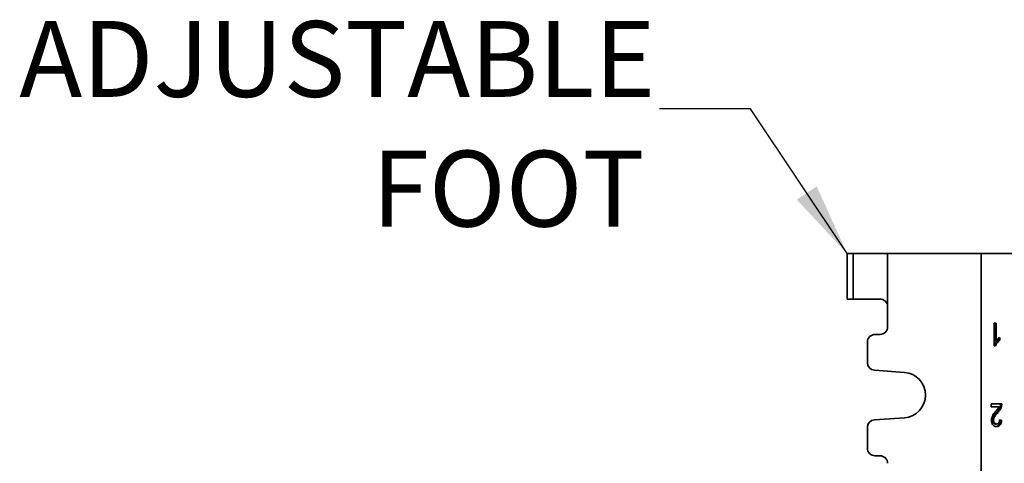
# Model space of a CAD drawing. Units: inches. Extents: x 0.2 to 8.4, y 0.1 to 10.9.
# Drawn here: x 1.4 to 2.7, y 4.9 to 5.5 of the extents above; entities that cross this region are included whole.
import ezdxf

# ---------------------------------------------------------------- set-up
doc = ezdxf.new("R2010")
doc.units = ezdxf.units.IN
doc.header["$MEASUREMENT"] = 0
doc.layers.add('WALL', color=7, linetype='Continuous', lineweight=50)
doc.styles.add('SLDTEXTSTYLE0', font='TXT', dxfattribs={"width": 0.605})
doc.dimstyles.new('SLDDIMSTYLE3', dxfattribs={"dimtxt": 0.18, "dimasz": 0.1, "dimexe": 0, "dimexo": 0.0625, "dimgap": 0, "dimtad": 0, "dimtih": 1, "dimtoh": 1, "dimdec": 0, "dimrnd": 1e-09, "dimzin": 0, "dimdsep": 46, "dimlunit": 5, "dimtxsty": 'Standard', "dimsah": 1, "dimcen": 0.09, "dimadec": 0, "dimazin": 0, "dimtfac": 0.1, "dimtdec": 0, "dimtofl": 0, "dimtmove": 0, "dimatfit": 3, "dimfxl": 0, "dimfrac": 2, "dimtolj": 1, "dimtzin": 0, "dimarcsym": 0})

# ---------------------------------------------------------------- blocks, each defined once
blk = doc.blocks.new('SW_NOTE_4')
at = {"layer": 'WALL', "color": 0, "char_height": 0.10417, "attachment_point": 3, "style": 'SLDTEXTSTYLE0'}
for s, insert in [('ADJUSTABLE', (-0.0057, 0.1208)), ('FOOT', (-0.0206, -0.0574))]:
    blk.add_mtext(s, dxfattribs=dict(at, insert=insert))

msp = doc.modelspace()

# ---------------------------------------------------------------- linework, layer by layer
at = {"color": 7, "linetype": 'Continuous', "lineweight": 35}
for p, q in [((2.51202249, 5.12015491), (2.51202249, 5.18265492)), ((2.51202249, 5.18265492), (2.52035579, 5.18265492)), ((2.52035579, 5.18265492), (2.52035579, 5.12015491)), ((2.52035579, 5.18265492), (2.56757807, 5.18265492)), ((2.56757807, 5.18265492), (2.56757807, 5.10973824)), ((2.69605026, 5.18265492), (2.56757807, 5.18265492)), ((2.69605026, 5.18265492), (2.69605026, 3.65487713)), ((2.69605026, 5.18265492), (2.76202251, 5.18265492)), ((2.52035579, 5.12015491), (2.51202249, 5.12015491)), ((2.5571614, 5.12015491), (2.52035579, 5.12015491)), ((2.56757807, 5.10973824), (2.56757807, 5.08196049)), ((2.71383877, 5.08709937), (2.7166591, 5.08709937)), ((2.71383877, 5.05598827), (2.71383877, 5.08709937)), ((2.71508777, 5.08709937), (2.71508777, 5.0628561)), ((2.7166591, 5.08709937), (2.7166591, 5.0628561)), ((2.5571614, 5.07154382), (2.55021691, 5.07154382)), ((2.53980025, 5.06112715), (2.53980025, 5.03264703)), ((2.71565435, 5.05598827), (2.71383877, 5.05598827)), ((2.71508777, 5.0628561), (2.7166591, 5.0628561)), ((2.7201644, 5.06637567), (2.7201644, 5.06376601)), ((2.7201644, 5.06376601), (2.7217358, 5.06376601)), ((2.7217358, 5.067443), (2.7217358, 5.06376601)), ((2.54949095, 5.02225572), (2.59058922, 5.01938447)), ((2.70989022, 4.97598826), (2.72427408, 4.97598826)), ((2.70989022, 4.97199963), (2.70989022, 4.97598826)), ((2.72065171, 4.97199963), (2.70989022, 4.97199963)), ((2.71733526, 4.96435278), (2.7189066, 4.96435278)), ((2.72240752, 4.97322118), (2.72397886, 4.97322118)), ((2.59058922, 4.95703648), (2.54949095, 4.95416523)), ((2.71142127, 4.9535025), (2.71299261, 4.9535025)), ((2.71543148, 4.94846688), (2.71700282, 4.94846688)), ((2.72115729, 4.95383077), (2.72242069, 4.9536521)), ((2.72117169, 4.95405096), (2.72399209, 4.9536521)), ((2.72242069, 4.9536521), (2.72399209, 4.9536521)), ((2.53980025, 4.94377392), (2.53980025, 4.9152938)), ((2.55021691, 4.90487713), (2.5571614, 4.90487713))]:
    msp.add_line(p, q, dxfattribs=at)
for centre, radius, start, end in [((2.55716138, 5.10973825), 0.01041667, 0, 90), ((2.55716138, 5.08196048), 0.01041667, 270, 0), ((2.55021693, 5.06112714), 0.01041667, 90, 180), ((2.55021693, 5.03264703), 0.01041667, 180, 266.0037126), ((2.58841138, 4.98821048), 0.03125, 273.9962874, 86.0037126), ((2.55021693, 4.94377392), 0.01041667, 93.9962874, 180), ((2.55021693, 4.91529381), 0.01041667, 180, 270), ((2.55716138, 4.89446048), 0.01041667, 0, 90)]:
    msp.add_arc(centre, radius, start, end, dxfattribs=at)
for points, knots in [([(2.7201644, 5.06376601), (2.71947741, 5.06324623), (2.71810353, 5.06220675), (2.71642428, 5.06025485), (2.71501311, 5.05822975), (2.71439294, 5.05673516), (2.71408301, 5.05598827)], [0, 0, 0, 0, 0.2800846073, 0.5601282348, 0.7801807884, 1, 1, 1, 1]), ([(2.7217358, 5.06376601), (2.72104878, 5.06324624), (2.71967487, 5.06220677), (2.71799561, 5.06025485), (2.71658445, 5.05822975), (2.71596427, 5.05673516), (2.71565435, 5.05598827)], [0, 0, 0, 0, 0.2800870476, 0.5601297259, 0.7801815335, 1, 1, 1, 1]), ([(2.7166591, 5.0628561), (2.71707926, 5.06339247), (2.71791981, 5.06446551), (2.71925466, 5.06565813), (2.72051101, 5.06669583), (2.72132757, 5.06719397), (2.7217358, 5.067443)], [0, 0, 0, 0, 0.2798782145, 0.559913921, 0.779984384, 1, 1, 1, 1]), ([(2.72270274, 4.97598826), (2.72269454, 4.97546103), (2.72267989, 4.9745195), (2.72249075, 4.97361791), (2.72240752, 4.97322118)], [0, 0, 0, 0, 0.5599774526, 1, 1, 1, 1]), ([(2.72427408, 4.97598826), (2.72426587, 4.97546103), (2.72425122, 4.9745195), (2.72406208, 4.97361791), (2.72397886, 4.97322118)], [0, 0, 0, 0, 0.5599774526, 1, 1, 1, 1]), ([(2.71017227, 4.95346509), (2.71023391, 4.95445798), (2.71035724, 4.95644457), (2.71133052, 4.95913938), (2.71269456, 4.96163248), (2.71439897, 4.96394045), (2.71565006, 4.96546585), (2.71627569, 4.96622866)], [0, 0, 0, 0, 0.1862897598, 0.3727304341, 0.5594909906, 0.7797130971, 1, 1, 1, 1]), ([(2.71733526, 4.96435278), (2.71662891, 4.96349841), (2.71521641, 4.96178992), (2.71351928, 4.95948424), (2.7123185, 4.9573998), (2.71159354, 4.95556483), (2.71147865, 4.95418933), (2.71142127, 4.9535025)], [0, 0, 0, 0, 0.2803405946, 0.5606003388, 0.7073262263, 0.8538578454, 1, 1, 1, 1]), ([(2.7189066, 4.96435278), (2.71820024, 4.9634984), (2.71678773, 4.9617899), (2.71509064, 4.95948427), (2.71388982, 4.95739979), (2.71316488, 4.95556483), (2.71304998, 4.95418934), (2.71299261, 4.9535025)], [0, 0, 0, 0, 0.2803405122, 0.5606024974, 0.7073263124, 0.8538578884, 1, 1, 1, 1]), ([(2.71627569, 4.96622866), (2.71713893, 4.9672358), (2.71834131, 4.96863863), (2.71984697, 4.97051454), (2.72038351, 4.97150468), (2.72065171, 4.97199963)], [0, 0, 0, 0, 0.5600569172, 0.7800859694, 1, 1, 1, 1]), ([(2.72240752, 4.97322118), (2.72210831, 4.97222455), (2.72150964, 4.97023047), (2.72015389, 4.96787411), (2.7187351, 4.96595562), (2.71780188, 4.96488707), (2.71733526, 4.96435278)], [0, 0, 0, 0, 0.2796960175, 0.5596196641, 0.7798054973, 1, 1, 1, 1]), ([(2.72397886, 4.97322118), (2.72367965, 4.97222455), (2.72308099, 4.9702305), (2.72172522, 4.96787409), (2.72030644, 4.96595562), (2.71937322, 4.96488707), (2.7189066, 4.96435278)], [0, 0, 0, 0, 0.2796979456, 0.559619349, 0.7798053398, 1, 1, 1, 1]), ([(2.71694116, 4.94487717), (2.7163054, 4.94492202), (2.71503483, 4.94501165), (2.71320914, 4.94591839), (2.71178875, 4.94747049), (2.71081496, 4.94934269), (2.71026237, 4.95134539), (2.71020232, 4.95275834), (2.71017227, 4.95346509)], [0, 0, 0, 0, 0.1868628259, 0.3734469807, 0.5598547934, 0.7065739066, 0.8532309559, 1, 1, 1, 1]), ([(2.71142127, 4.9535025), (2.71145023, 4.95297214), (2.71150814, 4.9519118), (2.71207975, 4.95050314), (2.71294048, 4.94933394), (2.71411014, 4.94858055), (2.71499073, 4.94850479), (2.71543148, 4.94846688)], [0, 0, 0, 0, 0.18667031699, 0.37320853799, 0.55989654111, 0.77971930839, 1, 1, 1, 1]), ([(2.71299261, 4.9535025), (2.71302157, 4.95297214), (2.71307947, 4.9519118), (2.71365107, 4.95050316), (2.71451185, 4.94933391), (2.71568145, 4.94858056), (2.71656206, 4.9485048), (2.71700282, 4.94846688)], [0, 0, 0, 0, 0.1866701278, 0.3732081598, 0.5598920277, 0.7797195316, 1, 1, 1, 1]), ([(2.72242069, 4.9536521), (2.72235656, 4.95296395), (2.72222834, 4.95158809), (2.72172407, 4.94961718), (2.72091822, 4.94785729), (2.71978512, 4.94644456), (2.71841679, 4.94548982), (2.7172091, 4.94503815), (2.71648657, 4.94498504), (2.7162766, 4.9449696)], [0, 0, 0, 0, 0.1534139522, 0.3067276129, 0.4599502567, 0.6130917549, 0.7735941743, 0.9342057343, 1, 1, 1, 1]), ([(2.72399209, 4.9536521), (2.72392793, 4.95296393), (2.72379966, 4.95158805), (2.7232954, 4.94961735), (2.72248959, 4.94785667), (2.7213563, 4.94644686), (2.71998883, 4.94548081), (2.71848159, 4.94496097), (2.71745475, 4.94490511), (2.71694116, 4.94487717)], [0, 0, 0, 0, 0.14011450772, 0.28013690154, 0.42007616895, 0.55994365128, 0.70653158648, 0.85321618434, 1, 1, 1, 1]), ([(2.71700282, 4.94846688), (2.71740724, 4.94849501), (2.71821543, 4.94855124), (2.71936701, 4.94915928), (2.72026489, 4.95016077), (2.72083048, 4.95140865), (2.7211254, 4.95270404), (2.72115626, 4.95360187), (2.72117169, 4.95405096)], [0, 0, 0, 0, 0.1868428755, 0.3733850844, 0.5597455108, 0.7063366166, 0.8531114129, 1, 1, 1, 1])]:
    msp.add_open_spline(points, degree=3, knots=knots, dxfattribs=at)

# ---------------------------------------------------------------- block references
at = {"layer": 'WALL'}
msp.add_blockref('SW_NOTE_4', (2.25458532, 5.38131386), dxfattribs=at)

# ---------------------------------------------------------------- leaders
msp.add_leader([(2.51202249, 5.18265492), (2.37958532, 5.38131386), (2.25458532, 5.38131386)], dimstyle='SLDDIMSTYLE3', dxfattribs=at)

doc.saveas('drawing.dxf')
